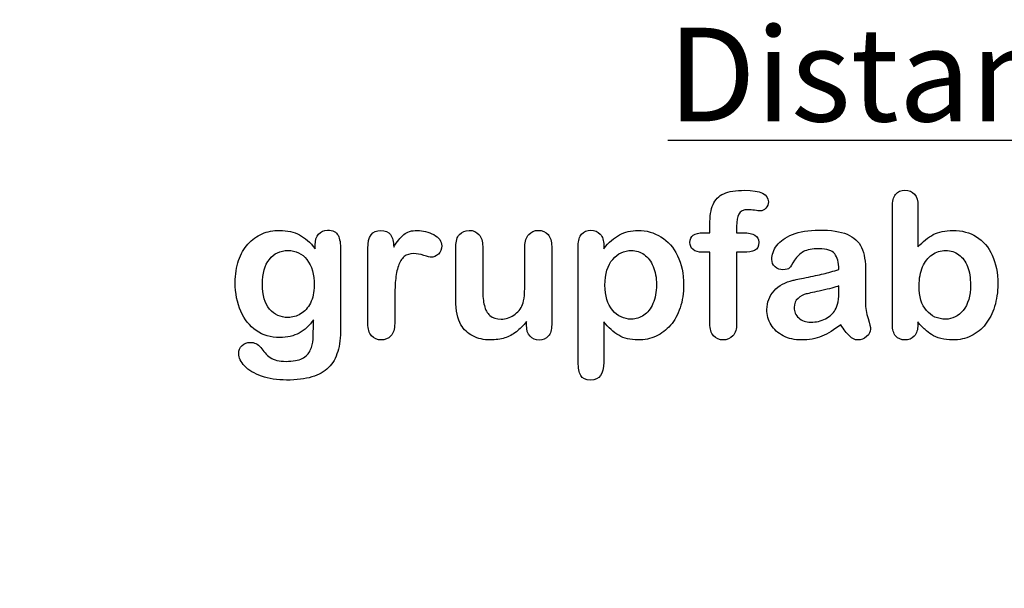
# Model space of a CAD drawing. Units: millimetres. Extents: x 0 to 293, y 0 to 204.
# Drawn here: x 218 to 251, y 0 to 19 of the extents above; entities that cross this region are included whole.
import ezdxf
from ezdxf import colors
from ezdxf.entities.mleader import LeaderData, LeaderLine
from ezdxf.math import Vec2, Vec3

# ---------------------------------------------------------------- set-up
doc = ezdxf.new("R2010")
doc.units = ezdxf.units.MM
doc.layers.add('Default', color=7, linetype='Continuous')
doc.layers.add('Predeterminado', color=7, linetype='Continuous')

# ---------------------------------------------------------------- blocks, each defined once
blk = doc.blocks.new('_DOT')
at = {"color": 0}
blk.add_line((0, 0), (-1, 0), dxfattribs=at)
at = {"color": 0, "const_width": 0.333}
blk.add_lwpolyline([(-0.1665, 0, 1), (0.1665, 0, 1)], format="xyb", close=True, dxfattribs=at)

msp = doc.modelspace()

# ---------------------------------------------------------------- linework, layer by layer
at = {"layer": 'Default', "color": 7, "linetype": 'Continuous'}
for p, q in [((248.07147, 12.76945), (248.07147, 11.39557)), ((248.07147, 12.76945), (248.07147, 11.39557)), ((240.90931, 11.86211), (241.12488, 11.86211)), ((240.90931, 11.86211), (241.12488, 11.86211)), ((237.58241, 11.44062), (237.58241, 11.33122)), ((237.58241, 11.44062), (237.58241, 11.33122)), ((235.00197, 8.78618), (235.00197, 8.90201)), ((235.00197, 8.78618), (235.00197, 8.90201))]:
    msp.add_line(p, q, dxfattribs=at)
for points, knots in [([(241.12488, 11.86211), (241.12488, 11.9522), (241.12488, 12.04229), (241.12488, 12.13238), (241.12488, 12.41552), (241.16027, 12.63753), (241.30184, 12.97215), (241.42089, 13.0912), (241.59142, 13.16842), (241.76074, 13.24509), (241.99361, 13.28103), (242.81729, 13.28103), (243.07791, 13.15233), (243.07791, 12.81449), (243.05217, 12.74371), (242.99747, 12.68257), (242.94437, 12.62323), (242.8752, 12.5957), (242.76581, 12.5957), (242.70789, 12.60214), (242.53415, 12.62788), (242.46336, 12.63431), (242.24136, 12.63431), (242.13518, 12.58605), (242.04509, 12.393), (242.01935, 12.25786), (242.01935, 12.07768), (242.01935, 12.00582), (242.01935, 11.93397), (242.01935, 11.86211)], [0, 0, 0, 0, 0.05378925, 0.05378925, 0.05378925, 0.17419073, 0.17419073, 0.29459222, 0.29459222, 0.29459222, 0.40806981, 0.40806981, 0.61035595, 0.61035595, 0.67693114, 0.67693114, 0.67693114, 0.7395539, 0.7395539, 0.76950392, 0.76950392, 0.79945393, 0.79945393, 0.87826977, 0.87826977, 0.9570856, 0.9570856, 0.9570856, 1, 1, 1, 1]), ([(241.12488, 11.86211), (241.12488, 11.9522), (241.12488, 12.04229), (241.12488, 12.13238), (241.12488, 12.41552), (241.16027, 12.63753), (241.30184, 12.97215), (241.42089, 13.0912), (241.59142, 13.16842), (241.76074, 13.24509), (241.99361, 13.28103), (242.81729, 13.28103), (243.07791, 13.15233), (243.07791, 12.81449), (243.05217, 12.74371), (242.99747, 12.68257), (242.94437, 12.62323), (242.8752, 12.5957), (242.76581, 12.5957), (242.70789, 12.60214), (242.53415, 12.62788), (242.46336, 12.63431), (242.24136, 12.63431), (242.13518, 12.58605), (242.04509, 12.393), (242.01935, 12.25786), (242.01935, 12.07768), (242.01935, 12.00582), (242.01935, 11.93397), (242.01935, 11.86211)], [0, 0, 0, 0, 0.05378925, 0.05378925, 0.05378925, 0.17419073, 0.17419073, 0.29459222, 0.29459222, 0.29459222, 0.40806981, 0.40806981, 0.61035595, 0.61035595, 0.67693114, 0.67693114, 0.67693114, 0.7395539, 0.7395539, 0.76950392, 0.76950392, 0.79945393, 0.79945393, 0.87826977, 0.87826977, 0.9570856, 0.9570856, 0.9570856, 1, 1, 1, 1]), ([(248.07147, 8.88914), (248.07147, 8.85911), (248.07147, 8.82908), (248.07147, 8.79905), (248.07147, 8.63174), (248.02964, 8.50304), (247.94921, 8.41616), (247.86728, 8.32769), (247.76259, 8.28746), (247.51163, 8.28746), (247.40867, 8.32929), (247.33145, 8.41616), (247.25565, 8.50144), (247.21883, 8.63174), (247.21883, 8.80226), (247.21883, 10.11072), (247.21883, 11.41917), (247.21883, 12.72762), (247.21883, 12.91102), (247.25423, 13.04937), (247.40223, 13.23598), (247.50519, 13.28103), (247.77546, 13.28103), (247.88164, 13.23598), (247.95886, 13.14911), (248.03626, 13.06204), (248.07147, 12.93354), (248.07147, 12.76945)], [0, 0, 0, 0, 0.0127235, 0.0127235, 0.0127235, 0.07083635, 0.07083635, 0.07083635, 0.11959455, 0.11959455, 0.16835275, 0.16835275, 0.16835275, 0.22634304, 0.22634304, 0.22634304, 0.78076822, 0.78076822, 0.78076822, 0.83392302, 0.83392302, 0.88707782, 0.88707782, 0.94282554, 0.94282554, 0.94282554, 1, 1, 1, 1]), ([(248.07147, 8.88914), (248.07147, 8.85911), (248.07147, 8.82908), (248.07147, 8.79905), (248.07147, 8.63174), (248.02964, 8.50304), (247.94921, 8.41616), (247.86728, 8.32769), (247.76259, 8.28746), (247.51163, 8.28746), (247.40867, 8.32929), (247.33145, 8.41616), (247.25565, 8.50144), (247.21883, 8.63174), (247.21883, 8.80226), (247.21883, 10.11072), (247.21883, 11.41917), (247.21883, 12.72762), (247.21883, 12.91102), (247.25423, 13.04937), (247.40223, 13.23598), (247.50519, 13.28103), (247.77546, 13.28103), (247.88164, 13.23598), (247.95886, 13.14911), (248.03626, 13.06204), (248.07147, 12.93354), (248.07147, 12.76945)], [0, 0, 0, 0, 0.0127235, 0.0127235, 0.0127235, 0.07083635, 0.07083635, 0.07083635, 0.11959455, 0.11959455, 0.16835275, 0.16835275, 0.16835275, 0.22634304, 0.22634304, 0.22634304, 0.78076822, 0.78076822, 0.78076822, 0.83392302, 0.83392302, 0.88707782, 0.88707782, 0.94282554, 0.94282554, 0.94282554, 1, 1, 1, 1]), ([(227.89451, 8.95992), (227.75616, 8.76687), (227.5985, 8.61887), (227.4151, 8.51912), (227.23284, 8.42), (227.01935, 8.3679), (226.46915, 8.3679), (226.20532, 8.4419), (225.98009, 8.59956), (225.75789, 8.7551), (225.58112, 8.96636), (225.46208, 9.24628), (225.34369, 9.52464), (225.27868, 9.84152), (225.27868, 10.47537), (225.31729, 10.7199), (225.39129, 10.93869), (225.46496, 11.1565), (225.56825, 11.34087), (225.70339, 11.48888), (225.84159, 11.64024), (225.99618, 11.75271), (226.17636, 11.82993), (226.35266, 11.90549), (226.54959, 11.94255), (227.01935, 11.94255), (227.23814, 11.89107), (227.42475, 11.79454), (227.61268, 11.69734), (227.78511, 11.54358), (227.94599, 11.33122)], [0, 0, 0, 0, 0.08267544, 0.08267544, 0.08267544, 0.16914481, 0.16914481, 0.27224292, 0.27224292, 0.27224292, 0.37793989, 0.37793989, 0.37793989, 0.50271655, 0.50271655, 0.59547087, 0.59547087, 0.59547087, 0.67565731, 0.67565731, 0.67565731, 0.74962173, 0.74962173, 0.74962173, 0.82279752, 0.82279752, 0.91149546, 0.91149546, 0.91149546, 1, 1, 1, 1]), ([(227.89451, 8.95992), (227.75616, 8.76687), (227.5985, 8.61887), (227.4151, 8.51912), (227.23284, 8.42), (227.01935, 8.3679), (226.46915, 8.3679), (226.20532, 8.4419), (225.98009, 8.59956), (225.75789, 8.7551), (225.58112, 8.96636), (225.46208, 9.24628), (225.34369, 9.52464), (225.27868, 9.84152), (225.27868, 10.47537), (225.31729, 10.7199), (225.39129, 10.93869), (225.46496, 11.1565), (225.56825, 11.34087), (225.70339, 11.48888), (225.84159, 11.64024), (225.99618, 11.75271), (226.17636, 11.82993), (226.35266, 11.90549), (226.54959, 11.94255), (227.01935, 11.94255), (227.23814, 11.89107), (227.42475, 11.79454), (227.61268, 11.69734), (227.78511, 11.54358), (227.94599, 11.33122)], [0, 0, 0, 0, 0.08267544, 0.08267544, 0.08267544, 0.16914481, 0.16914481, 0.27224292, 0.27224292, 0.27224292, 0.37793989, 0.37793989, 0.37793989, 0.50271655, 0.50271655, 0.59547087, 0.59547087, 0.59547087, 0.67565731, 0.67565731, 0.67565731, 0.74962173, 0.74962173, 0.74962173, 0.82279752, 0.82279752, 0.91149546, 0.91149546, 0.91149546, 1, 1, 1, 1]), ([(227.94599, 11.33122), (227.94599, 11.37305), (227.94599, 11.41488), (227.94599, 11.4567), (227.94599, 11.61114), (227.9846, 11.73341), (228.06182, 11.82028), (228.13744, 11.90536), (228.23878, 11.94898), (228.53801, 11.94898), (228.65384, 11.89107), (228.71175, 11.77845), (228.77098, 11.6633), (228.79863, 11.50175), (228.79863, 11.28618)], [0, 0, 0, 0, 0.07096404, 0.07096404, 0.07096404, 0.29166088, 0.29166088, 0.29166088, 0.46455004, 0.46455004, 0.71478434, 0.71478434, 0.71478434, 1, 1, 1, 1]), ([(227.94599, 11.33122), (227.94599, 11.37305), (227.94599, 11.41488), (227.94599, 11.4567), (227.94599, 11.61114), (227.9846, 11.73341), (228.06182, 11.82028), (228.13744, 11.90536), (228.23878, 11.94898), (228.53801, 11.94898), (228.65384, 11.89107), (228.71175, 11.77845), (228.77098, 11.6633), (228.79863, 11.50175), (228.79863, 11.28618)], [0, 0, 0, 0, 0.07096404, 0.07096404, 0.07096404, 0.29166088, 0.29166088, 0.29166088, 0.46455004, 0.46455004, 0.71478434, 0.71478434, 0.71478434, 1, 1, 1, 1]), ([(230.60365, 9.58733), (230.60365, 9.33637), (230.60365, 9.0854), (230.60365, 8.83444), (230.60365, 8.65104), (230.5586, 8.51591), (230.47495, 8.4226), (230.39146, 8.32948), (230.27868, 8.28746), (230.02128, 8.28746), (229.9151, 8.33251), (229.74779, 8.51912), (229.70596, 8.65426), (229.70596, 8.83444), (229.70596, 9.66884), (229.70596, 10.50325), (229.70596, 11.33766), (229.70596, 11.73984), (229.85075, 11.94255), (230.29155, 11.94255), (230.39773, 11.89428), (230.46529, 11.80098), (230.53328, 11.70709), (230.56504, 11.5661), (230.57147, 11.38592)], [0, 0, 0, 0, 0.11569699, 0.11569699, 0.11569699, 0.18352213, 0.18352213, 0.18352213, 0.2428466, 0.2428466, 0.30217107, 0.30217107, 0.36149555, 0.36149555, 0.36149555, 0.74623399, 0.74623399, 0.74623399, 0.86909194, 0.86909194, 0.93325109, 0.93325109, 0.93325109, 1, 1, 1, 1]), ([(230.60365, 9.58733), (230.60365, 9.33637), (230.60365, 9.0854), (230.60365, 8.83444), (230.60365, 8.65104), (230.5586, 8.51591), (230.47495, 8.4226), (230.39146, 8.32948), (230.27868, 8.28746), (230.02128, 8.28746), (229.9151, 8.33251), (229.74779, 8.51912), (229.70596, 8.65426), (229.70596, 8.83444), (229.70596, 9.66884), (229.70596, 10.50325), (229.70596, 11.33766), (229.70596, 11.73984), (229.85075, 11.94255), (230.29155, 11.94255), (230.39773, 11.89428), (230.46529, 11.80098), (230.53328, 11.70709), (230.56504, 11.5661), (230.57147, 11.38592)], [0, 0, 0, 0, 0.11569699, 0.11569699, 0.11569699, 0.18352213, 0.18352213, 0.18352213, 0.2428466, 0.2428466, 0.30217107, 0.30217107, 0.36149555, 0.36149555, 0.36149555, 0.74623399, 0.74623399, 0.74623399, 0.86909194, 0.86909194, 0.93325109, 0.93325109, 0.93325109, 1, 1, 1, 1]), ([(230.57147, 11.38592), (230.68087, 11.5661), (230.79026, 11.70445), (230.90287, 11.80098), (231.01575, 11.89773), (231.16993, 11.94255), (231.54637, 11.94255), (231.72977, 11.89428), (231.90674, 11.80098), (232.08754, 11.70564), (232.17379, 11.58219), (232.17379, 11.31513), (232.1384, 11.22504), (232.06118, 11.15426), (231.9857, 11.08508), (231.90352, 11.04808), (231.78125, 11.04808), (231.70403, 11.06739), (231.57533, 11.10921), (231.44954, 11.1501), (231.33724, 11.17035), (231.10879, 11.17035), (231.00262, 11.13495), (230.91896, 11.06739), (230.83373, 10.99855), (230.77096, 10.89364), (230.72591, 10.75851), (230.68054, 10.62241), (230.64547, 10.45928), (230.62939, 10.27266), (230.613, 10.08258), (230.60365, 9.85439), (230.60365, 9.58733)], [0, 0, 0, 0, 0.10368863, 0.10368863, 0.10368863, 0.20579717, 0.20579717, 0.3096662, 0.3096662, 0.3096662, 0.39850102, 0.39850102, 0.46327641, 0.46327641, 0.46327641, 0.53546611, 0.53546611, 0.56487672, 0.56487672, 0.56487672, 0.62125123, 0.62125123, 0.69829639, 0.69829639, 0.69829639, 0.77008272, 0.77008272, 0.77008272, 0.86661423, 0.86661423, 0.86661423, 1, 1, 1, 1]), ([(230.57147, 11.38592), (230.68087, 11.5661), (230.79026, 11.70445), (230.90287, 11.80098), (231.01575, 11.89773), (231.16993, 11.94255), (231.54637, 11.94255), (231.72977, 11.89428), (231.90674, 11.80098), (232.08754, 11.70564), (232.17379, 11.58219), (232.17379, 11.31513), (232.1384, 11.22504), (232.06118, 11.15426), (231.9857, 11.08508), (231.90352, 11.04808), (231.78125, 11.04808), (231.70403, 11.06739), (231.57533, 11.10921), (231.44954, 11.1501), (231.33724, 11.17035), (231.10879, 11.17035), (231.00262, 11.13495), (230.91896, 11.06739), (230.83373, 10.99855), (230.77096, 10.89364), (230.72591, 10.75851), (230.68054, 10.62241), (230.64547, 10.45928), (230.62939, 10.27266), (230.613, 10.08258), (230.60365, 9.85439), (230.60365, 9.58733)], [0, 0, 0, 0, 0.10368863, 0.10368863, 0.10368863, 0.20579717, 0.20579717, 0.3096662, 0.3096662, 0.3096662, 0.39850102, 0.39850102, 0.46327641, 0.46327641, 0.46327641, 0.53546611, 0.53546611, 0.56487672, 0.56487672, 0.56487672, 0.62125123, 0.62125123, 0.69829639, 0.69829639, 0.69829639, 0.77008272, 0.77008272, 0.77008272, 0.86661423, 0.86661423, 0.86661423, 1, 1, 1, 1]), ([(235.00197, 8.90201), (234.8958, 8.76687), (234.78318, 8.65104), (234.66414, 8.56095), (234.54354, 8.46969), (234.41639, 8.40008), (234.27482, 8.35503), (234.13617, 8.31092), (233.97559, 8.28746), (233.57984, 8.28746), (233.38357, 8.33251), (233.21304, 8.4226), (233.04, 8.51402), (232.90738, 8.63495), (232.81407, 8.79261), (232.70165, 8.98256), (232.64676, 9.25915), (232.64676, 9.61951), (232.64676, 10.21475), (232.64676, 10.80999), (232.64676, 11.40522), (232.64676, 11.5854), (232.68537, 11.72054), (232.76581, 11.80741), (232.84785, 11.89602), (232.95564, 11.94255), (233.22591, 11.94255), (233.33531, 11.8975), (233.41574, 11.80741), (233.49761, 11.71572), (233.54123, 11.58219), (233.54123, 11.40522), (233.54123, 10.92367), (233.54123, 10.44212), (233.54123, 9.96057), (233.54123, 9.75143), (233.56053, 9.57446), (233.63132, 9.29132), (233.69245, 9.17871), (233.78254, 9.10149), (233.87766, 9.01996), (233.99811, 8.97923), (234.30378, 8.97923), (234.44856, 9.02427), (234.58048, 9.11436), (234.71459, 9.20595), (234.81214, 9.3235), (234.87327, 9.46829), (234.92718, 9.59596), (234.95049, 9.87691), (234.95049, 10.30806), (234.95049, 10.67378), (234.95049, 11.0395), (234.95049, 11.40522), (234.95049, 11.58219), (234.99232, 11.71732), (235.15963, 11.8975), (235.26581, 11.94255), (235.53608, 11.94255), (235.64226, 11.8975), (235.72269, 11.80741), (235.80296, 11.71751), (235.84496, 11.5854), (235.84496, 11.40522), (235.84496, 10.53543), (235.84496, 9.66563), (235.84496, 8.79583), (235.84496, 8.62208), (235.80635, 8.49338), (235.72913, 8.40973), (235.65031, 8.32434), (235.54895, 8.28103), (235.30442, 8.28103), (235.20146, 8.32607), (235.12102, 8.41295), (235.04046, 8.49995), (235.00197, 8.6253), (235.00197, 8.78618)], [0, 0, 0, 0, 0.02658517, 0.02658517, 0.02658517, 0.0510291, 0.0510291, 0.0510291, 0.07843383, 0.07843383, 0.11122163, 0.11122163, 0.11122163, 0.1416708, 0.1416708, 0.1416708, 0.18879077, 0.18879077, 0.18879077, 0.28741233, 0.28741233, 0.28741233, 0.3111147, 0.3111147, 0.3111147, 0.33068634, 0.33068634, 0.35121269, 0.35121269, 0.35121269, 0.37502914, 0.37502914, 0.37502914, 0.4548029, 0.4548029, 0.4548029, 0.4801566, 0.4801566, 0.5055103, 0.5055103, 0.5055103, 0.52934472, 0.52934472, 0.55268259, 0.55268259, 0.55268259, 0.57841283, 0.57841283, 0.57841283, 0.62517555, 0.62517555, 0.62517555, 0.68577598, 0.68577598, 0.68577598, 0.70703253, 0.70703253, 0.72828908, 0.72828908, 0.74954563, 0.74954563, 0.74954563, 0.77332849, 0.77332849, 0.77332849, 0.91740562, 0.91740562, 0.91740562, 0.94018044, 0.94018044, 0.94018044, 0.95901246, 0.95901246, 0.97784448, 0.97784448, 0.97784448, 1, 1, 1, 1]), ([(235.00197, 8.90201), (234.8958, 8.76687), (234.78318, 8.65104), (234.66414, 8.56095), (234.54354, 8.46969), (234.41639, 8.40008), (234.27482, 8.35503), (234.13617, 8.31092), (233.97559, 8.28746), (233.57984, 8.28746), (233.38357, 8.33251), (233.21304, 8.4226), (233.04, 8.51402), (232.90738, 8.63495), (232.81407, 8.79261), (232.70165, 8.98256), (232.64676, 9.25915), (232.64676, 9.61951), (232.64676, 10.21475), (232.64676, 10.80999), (232.64676, 11.40522), (232.64676, 11.5854), (232.68537, 11.72054), (232.76581, 11.80741), (232.84785, 11.89602), (232.95564, 11.94255), (233.22591, 11.94255), (233.33531, 11.8975), (233.41574, 11.80741), (233.49761, 11.71572), (233.54123, 11.58219), (233.54123, 11.40522), (233.54123, 10.92367), (233.54123, 10.44212), (233.54123, 9.96057), (233.54123, 9.75143), (233.56053, 9.57446), (233.63132, 9.29132), (233.69245, 9.17871), (233.78254, 9.10149), (233.87766, 9.01996), (233.99811, 8.97923), (234.30378, 8.97923), (234.44856, 9.02427), (234.58048, 9.11436), (234.71459, 9.20595), (234.81214, 9.3235), (234.87327, 9.46829), (234.92718, 9.59596), (234.95049, 9.87691), (234.95049, 10.30806), (234.95049, 10.67378), (234.95049, 11.0395), (234.95049, 11.40522), (234.95049, 11.58219), (234.99232, 11.71732), (235.15963, 11.8975), (235.26581, 11.94255), (235.53608, 11.94255), (235.64226, 11.8975), (235.72269, 11.80741), (235.80296, 11.71751), (235.84496, 11.5854), (235.84496, 11.40522), (235.84496, 10.53543), (235.84496, 9.66563), (235.84496, 8.79583), (235.84496, 8.62208), (235.80635, 8.49338), (235.72913, 8.40973), (235.65031, 8.32434), (235.54895, 8.28103), (235.30442, 8.28103), (235.20146, 8.32607), (235.12102, 8.41295), (235.04046, 8.49995), (235.00197, 8.6253), (235.00197, 8.78618)], [0, 0, 0, 0, 0.02658517, 0.02658517, 0.02658517, 0.0510291, 0.0510291, 0.0510291, 0.07843383, 0.07843383, 0.11122163, 0.11122163, 0.11122163, 0.1416708, 0.1416708, 0.1416708, 0.18879077, 0.18879077, 0.18879077, 0.28741233, 0.28741233, 0.28741233, 0.3111147, 0.3111147, 0.3111147, 0.33068634, 0.33068634, 0.35121269, 0.35121269, 0.35121269, 0.37502914, 0.37502914, 0.37502914, 0.4548029, 0.4548029, 0.4548029, 0.4801566, 0.4801566, 0.5055103, 0.5055103, 0.5055103, 0.52934472, 0.52934472, 0.55268259, 0.55268259, 0.55268259, 0.57841283, 0.57841283, 0.57841283, 0.62517555, 0.62517555, 0.62517555, 0.68577598, 0.68577598, 0.68577598, 0.70703253, 0.70703253, 0.72828908, 0.72828908, 0.74954563, 0.74954563, 0.74954563, 0.77332849, 0.77332849, 0.77332849, 0.91740562, 0.91740562, 0.91740562, 0.94018044, 0.94018044, 0.94018044, 0.95901246, 0.95901246, 0.97784448, 0.97784448, 0.97784448, 1, 1, 1, 1]), ([(237.58241, 8.89557), (237.58241, 8.44405), (237.58241, 7.99253), (237.58241, 7.541), (237.58241, 7.14525), (237.43762, 6.94898), (236.98074, 6.94898), (236.86813, 7.00046), (236.81343, 7.10342), (236.76006, 7.20387), (236.72977, 7.35439), (236.72977, 7.54744), (236.72977, 8.84409), (236.72977, 10.14075), (236.72977, 11.4374), (236.72977, 11.60793), (236.76838, 11.73663), (236.84239, 11.82028), (236.9194, 11.90734), (237.01935, 11.94898), (237.27675, 11.94898), (237.38293, 11.90394), (237.5438, 11.73019), (237.58241, 11.60471), (237.58241, 11.44062)], [0, 0, 0, 0, 0.16062028, 0.16062028, 0.16062028, 0.25172286, 0.25172286, 0.30597496, 0.30597496, 0.30597496, 0.36006489, 0.36006489, 0.36006489, 0.82130476, 0.82130476, 0.82130476, 0.86965558, 0.86965558, 0.86965558, 0.91456416, 0.91456416, 0.95728208, 0.95728208, 1, 1, 1, 1]), ([(237.58241, 8.89557), (237.58241, 8.44405), (237.58241, 7.99253), (237.58241, 7.541), (237.58241, 7.14525), (237.43762, 6.94898), (236.98074, 6.94898), (236.86813, 7.00046), (236.81343, 7.10342), (236.76006, 7.20387), (236.72977, 7.35439), (236.72977, 7.54744), (236.72977, 8.84409), (236.72977, 10.14075), (236.72977, 11.4374), (236.72977, 11.60793), (236.76838, 11.73663), (236.84239, 11.82028), (236.9194, 11.90734), (237.01935, 11.94898), (237.27675, 11.94898), (237.38293, 11.90394), (237.5438, 11.73019), (237.58241, 11.60471), (237.58241, 11.44062)], [0, 0, 0, 0, 0.16062028, 0.16062028, 0.16062028, 0.25172286, 0.25172286, 0.30597496, 0.30597496, 0.30597496, 0.36006489, 0.36006489, 0.36006489, 0.82130476, 0.82130476, 0.82130476, 0.86965558, 0.86965558, 0.86965558, 0.91456416, 0.91456416, 0.95728208, 0.95728208, 1, 1, 1, 1]), ([(237.58241, 11.33122), (237.75294, 11.54358), (237.92668, 11.6948), (238.11008, 11.79454), (238.29213, 11.89355), (238.4994, 11.94255), (239.00776, 11.94255), (239.26195, 11.87176), (239.49361, 11.72697), (239.72614, 11.58164), (239.91188, 11.37627), (240.04702, 11.09956), (240.18088, 10.82545), (240.24972, 10.50111), (240.24972, 9.84795), (240.21111, 9.59377), (240.13389, 9.36211), (240.05538, 9.12659), (239.94728, 8.93418), (239.81214, 8.77652), (239.67564, 8.61728), (239.51291, 8.49982), (239.32952, 8.41295), (239.14473, 8.32542), (238.94341, 8.28746), (238.47366, 8.28746), (238.25809, 8.33894), (238.08112, 8.4419), (237.90656, 8.54347), (237.74007, 8.69609), (237.58241, 8.89557)], [0, 0, 0, 0, 0.08798189, 0.08798189, 0.08798189, 0.17013239, 0.17013239, 0.2682566, 0.2682566, 0.2682566, 0.37380003, 0.37380003, 0.37380003, 0.50142993, 0.50142993, 0.59524336, 0.59524336, 0.59524336, 0.67893771, 0.67893771, 0.67893771, 0.75471702, 0.75471702, 0.75471702, 0.82744241, 0.82744241, 0.9155944, 0.9155944, 0.9155944, 1, 1, 1, 1]), ([(237.58241, 11.33122), (237.75294, 11.54358), (237.92668, 11.6948), (238.11008, 11.79454), (238.29213, 11.89355), (238.4994, 11.94255), (239.00776, 11.94255), (239.26195, 11.87176), (239.49361, 11.72697), (239.72614, 11.58164), (239.91188, 11.37627), (240.04702, 11.09956), (240.18088, 10.82545), (240.24972, 10.50111), (240.24972, 9.84795), (240.21111, 9.59377), (240.13389, 9.36211), (240.05538, 9.12659), (239.94728, 8.93418), (239.81214, 8.77652), (239.67564, 8.61728), (239.51291, 8.49982), (239.32952, 8.41295), (239.14473, 8.32542), (238.94341, 8.28746), (238.47366, 8.28746), (238.25809, 8.33894), (238.08112, 8.4419), (237.90656, 8.54347), (237.74007, 8.69609), (237.58241, 8.89557)], [0, 0, 0, 0, 0.08798189, 0.08798189, 0.08798189, 0.17013239, 0.17013239, 0.2682566, 0.2682566, 0.2682566, 0.37380003, 0.37380003, 0.37380003, 0.50142993, 0.50142993, 0.59524336, 0.59524336, 0.59524336, 0.67893771, 0.67893771, 0.67893771, 0.75471702, 0.75471702, 0.75471702, 0.82744241, 0.82744241, 0.9155944, 0.9155944, 0.9155944, 1, 1, 1, 1]), ([(241.12488, 11.21539), (241.0423, 11.21539), (240.95972, 11.21539), (240.87713, 11.21539), (240.742, 11.21539), (240.63904, 11.24435), (240.56504, 11.30548), (240.49295, 11.36503), (240.45886, 11.44383), (240.45886, 11.75593), (240.60686, 11.86211), (240.90931, 11.86211)], [0, 0, 0, 0, 0.16772709, 0.16772709, 0.16772709, 0.39213043, 0.39213043, 0.39213043, 0.58013133, 0.58013133, 1, 1, 1, 1]), ([(241.12488, 11.21539), (241.0423, 11.21539), (240.95972, 11.21539), (240.87713, 11.21539), (240.742, 11.21539), (240.63904, 11.24435), (240.56504, 11.30548), (240.49295, 11.36503), (240.45886, 11.44383), (240.45886, 11.75593), (240.60686, 11.86211), (240.90931, 11.86211)], [0, 0, 0, 0, 0.16772709, 0.16772709, 0.16772709, 0.39213043, 0.39213043, 0.39213043, 0.58013133, 0.58013133, 1, 1, 1, 1]), ([(242.01935, 11.86211), (242.09335, 11.86211), (242.16735, 11.86211), (242.24136, 11.86211), (242.58563, 11.86211), (242.75616, 11.75915), (242.75616, 11.40522), (242.71111, 11.31513), (242.6178, 11.27331), (242.52838, 11.23322), (242.40223, 11.21539), (242.24136, 11.21539), (242.16735, 11.21539), (242.09335, 11.21539), (242.01935, 11.21539)], [0, 0, 0, 0, 0.1208785, 0.1208785, 0.1208785, 0.44055369, 0.44055369, 0.67032023, 0.67032023, 0.67032023, 0.87908609, 0.87908609, 0.87908609, 1, 1, 1, 1]), ([(242.01935, 11.86211), (242.09335, 11.86211), (242.16735, 11.86211), (242.24136, 11.86211), (242.58563, 11.86211), (242.75616, 11.75915), (242.75616, 11.40522), (242.71111, 11.31513), (242.6178, 11.27331), (242.52838, 11.23322), (242.40223, 11.21539), (242.24136, 11.21539), (242.16735, 11.21539), (242.09335, 11.21539), (242.01935, 11.21539)], [0, 0, 0, 0, 0.1208785, 0.1208785, 0.1208785, 0.44055369, 0.44055369, 0.67032023, 0.67032023, 0.67032023, 0.87908609, 0.87908609, 0.87908609, 1, 1, 1, 1]), ([(245.43634, 10.63624), (245.42668, 10.87434), (245.37842, 11.0513), (245.29477, 11.16069), (245.20837, 11.27367), (245.03415, 11.328), (244.7671, 11.33122), (244.54194, 11.33393), (244.36813, 11.29583), (244.25551, 11.2347), (244.13907, 11.17148), (244.03994, 11.07382), (243.95628, 10.94512), (243.87359, 10.81789), (243.81793, 10.73277), (243.78254, 10.69094), (243.74849, 10.6507), (243.67636, 10.62981), (243.46401, 10.62981), (243.37713, 10.66198), (243.22913, 10.79068), (243.19374, 10.87434), (243.19374, 11.13495), (243.24843, 11.28939), (243.36105, 11.4374), (243.47521, 11.58744), (243.6474, 11.71089), (244.12359, 11.90394), (244.41961, 11.9522), (244.77353, 11.95542), (245.16922, 11.95901), (245.48138, 11.90715), (245.70661, 11.81385), (245.93458, 11.7194), (246.09592, 11.57253), (246.28254, 11.16713), (246.32758, 10.89686), (246.32758, 10.3531), (246.32758, 10.17292), (246.32758, 10.02492), (246.32758, 9.87691), (246.32437, 9.71604), (246.32115, 9.53585), (246.31811, 9.36538), (246.35011, 9.18836), (246.40802, 9.00497), (246.46565, 8.82249), (246.49168, 8.70574), (246.49168, 8.56095), (246.44663, 8.4773), (246.35976, 8.40008), (246.27448, 8.32428), (246.17314, 8.28746), (245.97044, 8.28746), (245.87713, 8.33251), (245.78704, 8.41938), (245.69689, 8.50631), (245.59721, 8.62852), (245.49747, 8.79583)], [0, 0, 0, 0, 0.05001678, 0.05001678, 0.05001678, 0.1019909, 0.1019909, 0.1019909, 0.14971045, 0.14971045, 0.14971045, 0.18789784, 0.18789784, 0.18789784, 0.215852, 0.215852, 0.215852, 0.24442135, 0.24442135, 0.26972564, 0.26972564, 0.29502992, 0.29502992, 0.33377711, 0.33377711, 0.33377711, 0.40434191, 0.40434191, 0.47490671, 0.47490671, 0.47490671, 0.56110076, 0.56110076, 0.56110076, 0.63103494, 0.63103494, 0.70096911, 0.70096911, 0.7457813, 0.7457813, 0.7457813, 0.79016983, 0.79016983, 0.79016983, 0.83920472, 0.83920472, 0.83920472, 0.86173174, 0.86173174, 0.89883507, 0.89883507, 0.89883507, 0.93102281, 0.93102281, 0.956773, 0.956773, 0.956773, 1, 1, 1, 1]), ([(245.43634, 10.63624), (245.42668, 10.87434), (245.37842, 11.0513), (245.29477, 11.16069), (245.20837, 11.27367), (245.03415, 11.328), (244.7671, 11.33122), (244.54194, 11.33393), (244.36813, 11.29583), (244.25551, 11.2347), (244.13907, 11.17148), (244.03994, 11.07382), (243.95628, 10.94512), (243.87359, 10.81789), (243.81793, 10.73277), (243.78254, 10.69094), (243.74849, 10.6507), (243.67636, 10.62981), (243.46401, 10.62981), (243.37713, 10.66198), (243.22913, 10.79068), (243.19374, 10.87434), (243.19374, 11.13495), (243.24843, 11.28939), (243.36105, 11.4374), (243.47521, 11.58744), (243.6474, 11.71089), (244.12359, 11.90394), (244.41961, 11.9522), (244.77353, 11.95542), (245.16922, 11.95901), (245.48138, 11.90715), (245.70661, 11.81385), (245.93458, 11.7194), (246.09592, 11.57253), (246.28254, 11.16713), (246.32758, 10.89686), (246.32758, 10.3531), (246.32758, 10.17292), (246.32758, 10.02492), (246.32758, 9.87691), (246.32437, 9.71604), (246.32115, 9.53585), (246.31811, 9.36538), (246.35011, 9.18836), (246.40802, 9.00497), (246.46565, 8.82249), (246.49168, 8.70574), (246.49168, 8.56095), (246.44663, 8.4773), (246.35976, 8.40008), (246.27448, 8.32428), (246.17314, 8.28746), (245.97044, 8.28746), (245.87713, 8.33251), (245.78704, 8.41938), (245.69689, 8.50631), (245.59721, 8.62852), (245.49747, 8.79583)], [0, 0, 0, 0, 0.05001678, 0.05001678, 0.05001678, 0.1019909, 0.1019909, 0.1019909, 0.14971045, 0.14971045, 0.14971045, 0.18789784, 0.18789784, 0.18789784, 0.215852, 0.215852, 0.215852, 0.24442135, 0.24442135, 0.26972564, 0.26972564, 0.29502992, 0.29502992, 0.33377711, 0.33377711, 0.33377711, 0.40434191, 0.40434191, 0.47490671, 0.47490671, 0.47490671, 0.56110076, 0.56110076, 0.56110076, 0.63103494, 0.63103494, 0.70096911, 0.70096911, 0.7457813, 0.7457813, 0.7457813, 0.79016983, 0.79016983, 0.79016983, 0.83920472, 0.83920472, 0.83920472, 0.86173174, 0.86173174, 0.89883507, 0.89883507, 0.89883507, 0.93102281, 0.93102281, 0.956773, 0.956773, 0.956773, 1, 1, 1, 1]), ([(248.07147, 11.39557), (248.23878, 11.57253), (248.41253, 11.70767), (248.58627, 11.80098), (248.76251, 11.89563), (248.98202, 11.94255), (249.53865, 11.94255), (249.80249, 11.87176), (250.25294, 11.58862), (250.42668, 11.3827), (250.55217, 11.11243), (250.67708, 10.84339), (250.73878, 10.52363), (250.73878, 9.88013), (250.70339, 9.63238), (250.6326, 9.40394), (250.5621, 9.1764), (250.46208, 8.97923), (250.19824, 8.64461), (250.04058, 8.51591), (249.85075, 8.4226), (249.66478, 8.33119), (249.45822, 8.28746), (249.09142, 8.28746), (248.96272, 8.30355), (248.71819, 8.3679), (248.61523, 8.41295), (248.52836, 8.46764), (248.44293, 8.52143), (248.3707, 8.57382), (248.24843, 8.68965), (248.168, 8.77331), (248.07147, 8.88914)], [0, 0, 0, 0, 0.08207077, 0.08207077, 0.08207077, 0.16926154, 0.16926154, 0.27062081, 0.27062081, 0.37198009, 0.37198009, 0.37198009, 0.4970888, 0.4970888, 0.58956046, 0.58956046, 0.58956046, 0.67009502, 0.67009502, 0.75062958, 0.75062958, 0.75062958, 0.82816527, 0.82816527, 0.8751235, 0.8751235, 0.92208174, 0.92208174, 0.92208174, 0.96104087, 0.96104087, 1, 1, 1, 1]), ([(248.07147, 11.39557), (248.23878, 11.57253), (248.41253, 11.70767), (248.58627, 11.80098), (248.76251, 11.89563), (248.98202, 11.94255), (249.53865, 11.94255), (249.80249, 11.87176), (250.25294, 11.58862), (250.42668, 11.3827), (250.55217, 11.11243), (250.67708, 10.84339), (250.73878, 10.52363), (250.73878, 9.88013), (250.70339, 9.63238), (250.6326, 9.40394), (250.5621, 9.1764), (250.46208, 8.97923), (250.19824, 8.64461), (250.04058, 8.51591), (249.85075, 8.4226), (249.66478, 8.33119), (249.45822, 8.28746), (249.09142, 8.28746), (248.96272, 8.30355), (248.71819, 8.3679), (248.61523, 8.41295), (248.52836, 8.46764), (248.44293, 8.52143), (248.3707, 8.57382), (248.24843, 8.68965), (248.168, 8.77331), (248.07147, 8.88914)], [0, 0, 0, 0, 0.08207077, 0.08207077, 0.08207077, 0.16926154, 0.16926154, 0.27062081, 0.27062081, 0.37198009, 0.37198009, 0.37198009, 0.4970888, 0.4970888, 0.58956046, 0.58956046, 0.58956046, 0.67009502, 0.67009502, 0.75062958, 0.75062958, 0.75062958, 0.82816527, 0.82816527, 0.8751235, 0.8751235, 0.92208174, 0.92208174, 0.92208174, 0.96104087, 0.96104087, 1, 1, 1, 1]), ([(228.79863, 11.28618), (228.79863, 10.41423), (228.79863, 9.54229), (228.79863, 8.67035), (228.79863, 8.37112), (228.76645, 8.11372), (228.63775, 7.68257), (228.53479, 7.50561), (228.39322, 7.36404), (228.25326, 7.22408), (228.06825, 7.11951), (227.83981, 7.05194), (227.61345, 6.98499), (227.33145, 6.94898), (226.68151, 6.94898), (226.40159, 6.99081), (225.91253, 7.16455), (225.72591, 7.27717), (225.59399, 7.41552), (225.46368, 7.55219), (225.39451, 7.69223), (225.39451, 7.94641), (225.43312, 8.03328), (225.58112, 8.17485), (225.67443, 8.20703), (225.91253, 8.20703), (226.02836, 8.15233), (226.1281, 8.0365), (226.17888, 7.97753), (226.22462, 7.91745), (226.32758, 7.79519), (226.3855, 7.74371), (226.44663, 7.69866), (226.50831, 7.65321), (226.58498, 7.62466), (226.67186, 7.60535), (226.76248, 7.58522), (226.86169, 7.57318), (227.20918, 7.57318), (227.38936, 7.60535), (227.51484, 7.6697), (227.64287, 7.73536), (227.73363, 7.82736), (227.83659, 8.05902), (227.86877, 8.1845), (227.8752, 8.31642), (227.8818, 8.45171), (227.89129, 8.66391), (227.89451, 8.95992)], [0, 0, 0, 0, 0.22746892, 0.22746892, 0.22746892, 0.28853062, 0.28853062, 0.34959232, 0.34959232, 0.34959232, 0.40542183, 0.40542183, 0.40542183, 0.47868076, 0.47868076, 0.54502847, 0.54502847, 0.61137619, 0.61137619, 0.61137619, 0.64859713, 0.64859713, 0.67671963, 0.67671963, 0.70484212, 0.70484212, 0.73978219, 0.73978219, 0.73978219, 0.76004219, 0.76004219, 0.78030218, 0.78030218, 0.78030218, 0.80165576, 0.80165576, 0.80165576, 0.82585404, 0.82585404, 0.87632474, 0.87632474, 0.87632474, 0.91016902, 0.91016902, 0.94401331, 0.94401331, 0.94401331, 1, 1, 1, 1]), ([(228.79863, 11.28618), (228.79863, 10.41423), (228.79863, 9.54229), (228.79863, 8.67035), (228.79863, 8.37112), (228.76645, 8.11372), (228.63775, 7.68257), (228.53479, 7.50561), (228.39322, 7.36404), (228.25326, 7.22408), (228.06825, 7.11951), (227.83981, 7.05194), (227.61345, 6.98499), (227.33145, 6.94898), (226.68151, 6.94898), (226.40159, 6.99081), (225.91253, 7.16455), (225.72591, 7.27717), (225.59399, 7.41552), (225.46368, 7.55219), (225.39451, 7.69223), (225.39451, 7.94641), (225.43312, 8.03328), (225.58112, 8.17485), (225.67443, 8.20703), (225.91253, 8.20703), (226.02836, 8.15233), (226.1281, 8.0365), (226.17888, 7.97753), (226.22462, 7.91745), (226.32758, 7.79519), (226.3855, 7.74371), (226.44663, 7.69866), (226.50831, 7.65321), (226.58498, 7.62466), (226.67186, 7.60535), (226.76248, 7.58522), (226.86169, 7.57318), (227.20918, 7.57318), (227.38936, 7.60535), (227.51484, 7.6697), (227.64287, 7.73536), (227.73363, 7.82736), (227.83659, 8.05902), (227.86877, 8.1845), (227.8752, 8.31642), (227.8818, 8.45171), (227.89129, 8.66391), (227.89451, 8.95992)], [0, 0, 0, 0, 0.22746892, 0.22746892, 0.22746892, 0.28853062, 0.28853062, 0.34959232, 0.34959232, 0.34959232, 0.40542183, 0.40542183, 0.40542183, 0.47868076, 0.47868076, 0.54502847, 0.54502847, 0.61137619, 0.61137619, 0.61137619, 0.64859713, 0.64859713, 0.67671963, 0.67671963, 0.70484212, 0.70484212, 0.73978219, 0.73978219, 0.73978219, 0.76004219, 0.76004219, 0.78030218, 0.78030218, 0.78030218, 0.80165576, 0.80165576, 0.80165576, 0.82585404, 0.82585404, 0.87632474, 0.87632474, 0.87632474, 0.91016902, 0.91016902, 0.94401331, 0.94401331, 0.94401331, 1, 1, 1, 1]), ([(226.18601, 10.14396), (226.18601, 9.78039), (226.26645, 9.50368), (226.42411, 9.31706), (226.58311, 9.12886), (226.79091, 9.03714), (227.18988, 9.03714), (227.33145, 9.07575), (227.59528, 9.23663), (227.70468, 9.35889), (227.87199, 9.68064), (227.91381, 9.87691), (227.91381, 10.47537), (227.83338, 10.76172), (227.6725, 10.96764), (227.51319, 11.17157), (227.29927, 11.27331), (226.77803, 11.27331), (226.57533, 11.17356), (226.41767, 10.9773), (226.26285, 10.78456), (226.18601, 10.50432), (226.18601, 10.14396)], [0, 0, 0, 0, 0.13808278, 0.13808278, 0.13808278, 0.27209289, 0.27209289, 0.3511245, 0.3511245, 0.4301561, 0.4301561, 0.50918771, 0.50918771, 0.63432108, 0.63432108, 0.63432108, 0.74926522, 0.74926522, 0.86140584, 0.86140584, 0.86140584, 1, 1, 1, 1]), ([(226.18601, 10.14396), (226.18601, 9.78039), (226.26645, 9.50368), (226.42411, 9.31706), (226.58311, 9.12886), (226.79091, 9.03714), (227.18988, 9.03714), (227.33145, 9.07575), (227.59528, 9.23663), (227.70468, 9.35889), (227.87199, 9.68064), (227.91381, 9.87691), (227.91381, 10.47537), (227.83338, 10.76172), (227.6725, 10.96764), (227.51319, 11.17157), (227.29927, 11.27331), (226.77803, 11.27331), (226.57533, 11.17356), (226.41767, 10.9773), (226.26285, 10.78456), (226.18601, 10.50432), (226.18601, 10.14396)], [0, 0, 0, 0, 0.13808278, 0.13808278, 0.13808278, 0.27209289, 0.27209289, 0.3511245, 0.3511245, 0.4301561, 0.4301561, 0.50918771, 0.50918771, 0.63432108, 0.63432108, 0.63432108, 0.74926522, 0.74926522, 0.86140584, 0.86140584, 0.86140584, 1, 1, 1, 1]), ([(239.34239, 10.13109), (239.34239, 10.36919), (239.30699, 10.57189), (239.23299, 10.74242), (239.1595, 10.91177), (239.06246, 11.04486), (238.80506, 11.22504), (238.66349, 11.27331), (238.25809, 11.27331), (238.05217, 11.17356), (237.88164, 10.9773), (237.7127, 10.78286), (237.62424, 10.49467), (237.62424, 9.75465), (237.71111, 9.47794), (238.04573, 9.07897), (238.25809, 8.97923), (238.65706, 8.97923), (238.79541, 9.02427), (238.92089, 9.11114), (239.04855, 9.19952), (239.14933, 9.32672), (239.30378, 9.67421), (239.34239, 9.88335), (239.34239, 10.13109)], [0, 0, 0, 0, 0.09745035, 0.09745035, 0.09745035, 0.17036723, 0.17036723, 0.24328411, 0.24328411, 0.35786778, 0.35786778, 0.35786778, 0.49110802, 0.49110802, 0.61757334, 0.61757334, 0.74403866, 0.74403866, 0.82123178, 0.82123178, 0.82123178, 0.91061589, 0.91061589, 1, 1, 1, 1]), ([(239.34239, 10.13109), (239.34239, 10.36919), (239.30699, 10.57189), (239.23299, 10.74242), (239.1595, 10.91177), (239.06246, 11.04486), (238.80506, 11.22504), (238.66349, 11.27331), (238.25809, 11.27331), (238.05217, 11.17356), (237.88164, 10.9773), (237.7127, 10.78286), (237.62424, 10.49467), (237.62424, 9.75465), (237.71111, 9.47794), (238.04573, 9.07897), (238.25809, 8.97923), (238.65706, 8.97923), (238.79541, 9.02427), (238.92089, 9.11114), (239.04855, 9.19952), (239.14933, 9.32672), (239.30378, 9.67421), (239.34239, 9.88335), (239.34239, 10.13109)], [0, 0, 0, 0, 0.09745035, 0.09745035, 0.09745035, 0.17036723, 0.17036723, 0.24328411, 0.24328411, 0.35786778, 0.35786778, 0.35786778, 0.49110802, 0.49110802, 0.61757334, 0.61757334, 0.74403866, 0.74403866, 0.82123178, 0.82123178, 0.82123178, 0.91061589, 0.91061589, 1, 1, 1, 1]), ([(242.01935, 11.21539), (242.01935, 10.42174), (242.01935, 9.62809), (242.01935, 8.83444), (242.01935, 8.65426), (241.97752, 8.51912), (241.81021, 8.33251), (241.70081, 8.28746), (241.4402, 8.28746), (241.33402, 8.33251), (241.16671, 8.51912), (241.12488, 8.65426), (241.12488, 8.83444), (241.12488, 9.62809), (241.12488, 10.42174), (241.12488, 11.21539)], [0, 0, 0, 0, 0.37439715, 0.37439715, 0.37439715, 0.43952455, 0.43952455, 0.50465196, 0.50465196, 0.5651274, 0.5651274, 0.62560285, 0.62560285, 0.62560285, 1, 1, 1, 1]), ([(242.01935, 11.21539), (242.01935, 10.42174), (242.01935, 9.62809), (242.01935, 8.83444), (242.01935, 8.65426), (241.97752, 8.51912), (241.81021, 8.33251), (241.70081, 8.28746), (241.4402, 8.28746), (241.33402, 8.33251), (241.16671, 8.51912), (241.12488, 8.65426), (241.12488, 8.83444), (241.12488, 9.62809), (241.12488, 10.42174), (241.12488, 11.21539)], [0, 0, 0, 0, 0.37439715, 0.37439715, 0.37439715, 0.43952455, 0.43952455, 0.50465196, 0.50465196, 0.5651274, 0.5651274, 0.62560285, 0.62560285, 0.62560285, 1, 1, 1, 1]), ([(248.1133, 10.0957), (248.1133, 9.73534), (248.19374, 9.45863), (248.35783, 9.2688), (248.52351, 9.07713), (248.73428, 8.97923), (249.22655, 8.97923), (249.42282, 9.07897), (249.5837, 9.27524), (249.74587, 9.47308), (249.82823, 9.75465), (249.82823, 10.35954), (249.79605, 10.56224), (249.72849, 10.73598), (249.66158, 10.90802), (249.56118, 11.03843), (249.43891, 11.13174), (249.31461, 11.2266), (249.16864, 11.27331), (248.8308, 11.27331), (248.67636, 11.22504), (248.54444, 11.13174), (248.41038, 11.03691), (248.30635, 10.90329), (248.15191, 10.54937), (248.1133, 10.34023), (248.1133, 10.0957)], [0, 0, 0, 0, 0.13700578, 0.13700578, 0.13700578, 0.25567408, 0.25567408, 0.35575578, 0.35575578, 0.35575578, 0.49955291, 0.49955291, 0.5928949, 0.5928949, 0.5928949, 0.67015395, 0.67015395, 0.67015395, 0.74369432, 0.74369432, 0.81864893, 0.81864893, 0.81864893, 0.90932447, 0.90932447, 1, 1, 1, 1]), ([(248.1133, 10.0957), (248.1133, 9.73534), (248.19374, 9.45863), (248.35783, 9.2688), (248.52351, 9.07713), (248.73428, 8.97923), (249.22655, 8.97923), (249.42282, 9.07897), (249.5837, 9.27524), (249.74587, 9.47308), (249.82823, 9.75465), (249.82823, 10.35954), (249.79605, 10.56224), (249.72849, 10.73598), (249.66158, 10.90802), (249.56118, 11.03843), (249.43891, 11.13174), (249.31461, 11.2266), (249.16864, 11.27331), (248.8308, 11.27331), (248.67636, 11.22504), (248.54444, 11.13174), (248.41038, 11.03691), (248.30635, 10.90329), (248.15191, 10.54937), (248.1133, 10.34023), (248.1133, 10.0957)], [0, 0, 0, 0, 0.13700578, 0.13700578, 0.13700578, 0.25567408, 0.25567408, 0.35575578, 0.35575578, 0.35575578, 0.49955291, 0.49955291, 0.5928949, 0.5928949, 0.5928949, 0.67015395, 0.67015395, 0.67015395, 0.74369432, 0.74369432, 0.81864893, 0.81864893, 0.81864893, 0.90932447, 0.90932447, 1, 1, 1, 1]), ([(245.49747, 8.79583), (245.27868, 8.6253), (245.06954, 8.49982), (244.86684, 8.41295), (244.6653, 8.32657), (244.43569, 8.28746), (243.95307, 8.28746), (243.75036, 8.33251), (243.57662, 8.4226), (243.39902, 8.51469), (243.26774, 8.63817), (243.17121, 8.79261), (243.07415, 8.94792), (243.02964, 9.11758), (243.02964, 9.54551), (243.11008, 9.75465), (243.26774, 9.92839), (243.42394, 10.10053), (243.63775, 10.21797), (243.91124, 10.2791), (243.96914, 10.29204), (244.11072, 10.32093), (244.33595, 10.36919), (244.56052, 10.41731), (244.75423, 10.45606), (244.9151, 10.49467), (245.07293, 10.53255), (245.24972, 10.58154), (245.43634, 10.63624)], [0, 0, 0, 0, 0.12015825, 0.12015825, 0.12015825, 0.23370077, 0.23370077, 0.33574531, 0.33574531, 0.33574531, 0.42600467, 0.42600467, 0.42600467, 0.51108322, 0.51108322, 0.62452129, 0.62452129, 0.62452129, 0.7454963, 0.7454963, 0.7454963, 0.81601319, 0.81601319, 0.81601319, 0.91226464, 0.91226464, 0.91226464, 1, 1, 1, 1]), ([(245.49747, 8.79583), (245.27868, 8.6253), (245.06954, 8.49982), (244.86684, 8.41295), (244.6653, 8.32657), (244.43569, 8.28746), (243.95307, 8.28746), (243.75036, 8.33251), (243.57662, 8.4226), (243.39902, 8.51469), (243.26774, 8.63817), (243.17121, 8.79261), (243.07415, 8.94792), (243.02964, 9.11758), (243.02964, 9.54551), (243.11008, 9.75465), (243.26774, 9.92839), (243.42394, 10.10053), (243.63775, 10.21797), (243.91124, 10.2791), (243.96914, 10.29204), (244.11072, 10.32093), (244.33595, 10.36919), (244.56052, 10.41731), (244.75423, 10.45606), (244.9151, 10.49467), (245.07293, 10.53255), (245.24972, 10.58154), (245.43634, 10.63624)], [0, 0, 0, 0, 0.12015825, 0.12015825, 0.12015825, 0.23370077, 0.23370077, 0.33574531, 0.33574531, 0.33574531, 0.42600467, 0.42600467, 0.42600467, 0.51108322, 0.51108322, 0.62452129, 0.62452129, 0.62452129, 0.7454963, 0.7454963, 0.7454963, 0.81601319, 0.81601319, 0.81601319, 0.91226464, 0.91226464, 0.91226464, 1, 1, 1, 1]), ([(245.43634, 10.09248), (245.30442, 10.04422), (245.11459, 9.99274), (244.86362, 9.93804), (244.6164, 9.88416), (244.44213, 9.84474), (244.3456, 9.82221), (244.24837, 9.79952), (244.15577, 9.74499), (244.0689, 9.67421), (243.98045, 9.60214), (243.9402, 9.49724), (243.9402, 9.23019), (243.99168, 9.11436), (244.09142, 9.02105)], [0, 0, 0, 0, 0.27292292, 0.27292292, 0.27292292, 0.51698593, 0.51698593, 0.51698593, 0.66250998, 0.66250998, 0.66250998, 0.82515577, 0.82515577, 1, 1, 1, 1]), ([(245.43634, 10.09248), (245.30442, 10.04422), (245.11459, 9.99274), (244.86362, 9.93804), (244.6164, 9.88416), (244.44213, 9.84474), (244.3456, 9.82221), (244.24837, 9.79952), (244.15577, 9.74499), (244.0689, 9.67421), (243.98045, 9.60214), (243.9402, 9.49724), (243.9402, 9.23019), (243.99168, 9.11436), (244.09142, 9.02105)], [0, 0, 0, 0, 0.27292292, 0.27292292, 0.27292292, 0.51698593, 0.51698593, 0.51698593, 0.66250998, 0.66250998, 0.66250998, 0.82515577, 0.82515577, 1, 1, 1, 1]), ([(244.09142, 9.02105), (244.19448, 8.92464), (244.32952, 8.87627), (244.49683, 8.87948), (244.67366, 8.88288), (244.83788, 8.91488), (244.98589, 8.99531), (245.13502, 9.07637), (245.2465, 9.17228), (245.31407, 9.29454), (245.39085, 9.43348), (245.43634, 9.65168), (245.43634, 9.96378), (245.43634, 10.00668), (245.43634, 10.04958), (245.43634, 10.09248)], [0, 0, 0, 0, 0.1990777, 0.1990777, 0.1990777, 0.42830041, 0.42830041, 0.42830041, 0.63165646, 0.63165646, 0.63165646, 0.94195353, 0.94195353, 0.94195353, 1, 1, 1, 1]), ([(244.09142, 9.02105), (244.19448, 8.92464), (244.32952, 8.87627), (244.49683, 8.87948), (244.67366, 8.88288), (244.83788, 8.91488), (244.98589, 8.99531), (245.13502, 9.07637), (245.2465, 9.17228), (245.31407, 9.29454), (245.39085, 9.43348), (245.43634, 9.65168), (245.43634, 9.96378), (245.43634, 10.00668), (245.43634, 10.04958), (245.43634, 10.09248)], [0, 0, 0, 0, 0.1990777, 0.1990777, 0.1990777, 0.42830041, 0.42830041, 0.42830041, 0.63165646, 0.63165646, 0.63165646, 0.94195353, 0.94195353, 0.94195353, 1, 1, 1, 1])]:
    msp.add_open_spline(points, degree=3, knots=knots, dxfattribs=at)

# ---------------------------------------------------------------- leaders
at = {"layer": 'Predeterminado', "color": 7, "linetype": 'Continuous'}
ml = msp.add_multileader_mtext('Standard', dxfattribs=at)
ml.set_content('\\L{\\pxsm0.9;\\fArial|b0||i0||c0|p34;\\W1.;Distancia entre anclajes\\P}', color=256)
ml.set_leader_properties()
ml.set_arrow_properties(name='DOT')
ml.build(insert=Vec2(0, 0))
ml.multileader.update_dxf_attribs({"leader_type": 0, "dogleg_length": 0, "arrow_head_size": 3.125})
ctx = ml.context
ctx.base_point, ctx.char_height, ctx.arrow_head_size, ctx.landing_gap_size = Vec3(238.63142, 16.68044), 3.125, 3.125, 1.09375
notes = []
notes.append((ctx, [(0, (0, 0, 0), (0, 0), (1, 0), 1, [])]))
ctx.mtext.insert = Vec3(239.72517, 18.7053)
for ctx, leaders in notes:
    for number, flags, end, landing, length, lines in leaders:
        leader = LeaderData()
        leader.index, (leader.has_last_leader_line, leader.has_dogleg_vector, leader.attachment_direction) = number, flags
        leader.last_leader_point, leader.dogleg_vector, leader.dogleg_length = Vec3(end), Vec3(landing), length
        for number, points, colour, breaks in lines:
            line = LeaderLine()
            line.index, line.vertices, line.color, line.breaks = number, Vec3.list(points), colors.encode_raw_color(colour), breaks
            leader.lines.append(line)
        ctx.leaders.append(leader)

doc.saveas('drawing.dxf')
